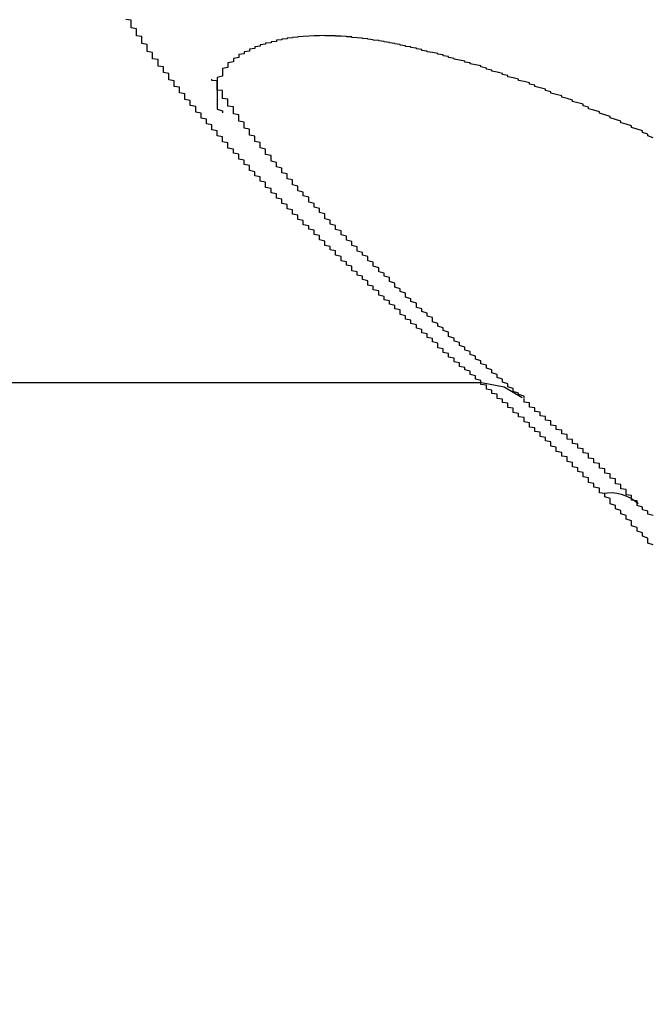
# Model space of a CAD drawing. Extents: x 355 to 712, y -8 to 245.
# Drawn here: x 475 to 476, y 97 to 99 of the extents above; entities that cross this region are included whole.
import ezdxf

# ---------------------------------------------------------------- set-up
doc = ezdxf.new("R2010")
doc.units = 0
doc.header["$LTSCALE"] = 16.335
doc.header["$MEASUREMENT"] = 0
doc.header["$PDSIZE"] = 1
doc.layers.get('0').update_dxf_attribs({"linetype": 'CONTINUOUS'})
doc.layers.get('Defpoints').update_dxf_attribs({"linetype": 'CONTINUOUS'})
doc.layers.add('寸法', color=40, linetype='CONTINUOUS')
doc.styles.get("Standard").update_dxf_attribs({"font": 'monotxt.shx', "width": 0.8, "bigfont": 'bigfont.shx'})
doc.styles.add('STANDARD1', font='MONOTXT.shx', dxfattribs={"width": 0.8, "bigfont": 'BIGFONT.shx'})
doc.dimstyles.new('SLDDIMSTYLE2', dxfattribs={"dimtxt": 3.5, "dimasz": 3, "dimexe": 0, "dimexo": 0.0625, "dimgap": 0.875, "dimtad": 1, "dimdec": 3, "dimlfac": 5, "dimrnd": 1e-09, "dimzin": 12, "dimdsep": 46, "dimtxsty": 'STANDARD1', "dimsah": 1, "dimcen": 0, "dimadec": 0, "dimazin": 0, "dimtfac": 1, "dimtdec": 3, "dimtofl": 0, "dimtmove": 2, "dimatfit": 3, "dimfxl": 1, "dimtolj": 1, "dimtzin": 12, "dimarcsym": 0})

# ---------------------------------------------------------------- blocks, each defined once
blk = doc.blocks.new('_Open30')
at = {"color": 0, "linetype": 'ByBlock', "lineweight": -2}
for p, q in [((-1, 0.26795), (0, 0)), ((0, 0), (-1, -0.26795)), ((0, 0), (-1, 0))]:
    blk.add_line(p, q, dxfattribs=at)
blk = doc.blocks.new('*D17')
at = {"layer": 'Defpoints', "color": 0}
for p in [(507.3275, 122.491), (418.9275, 38.771), (456.9275, 38.771)]:
    blk.add_point(p, dxfattribs=at)
at = {"layer": '寸法', "color": 0, "lineweight": -2}
for p, q in [((506.3275, 122.491), (418.9275, 122.491)), ((418.9275, 119.991), (418.9275, 41.271)), ((455.9275, 38.771), (418.9275, 38.771))]:
    blk.add_line(p, q, dxfattribs=at)
at = {"layer": '寸法', "color": 0, "lineweight": -2, "xscale": 2.5, "yscale": 2.5, "zscale": 2.5}
for p, rotation in [((418.9275, 122.491), 90), ((418.9275, 38.771), 270)]:
    blk.add_blockref('_Open30', p, dxfattribs=dict(at, rotation=rotation))
at = {"layer": '寸法', "color": 0, "insert": (416.6775, 83.0183), "char_height": 2.5, "attachment_point": 5, "rotation": 90}
blk.add_mtext('\\A1;419', dxfattribs=at)
blk = doc.blocks.new('*D16')
at = {"layer": 'Defpoints', "color": 0}
for p in [(426.9278, 144.491), (507.3275, 122.491), (426.9278, 61.3047)]:
    blk.add_point(p, dxfattribs=at)
at = {"layer": '寸法', "color": 0, "lineweight": -2}
for p, q in [((426.9278, 62.3047), (426.9278, 144.491)), ((504.8275, 144.491), (429.4278, 144.491)), ((507.3275, 123.491), (507.3275, 144.491))]:
    blk.add_line(p, q, dxfattribs=at)
at = {"layer": '寸法', "color": 0, "lineweight": -2, "xscale": 2.5, "yscale": 2.5, "zscale": 2.5, "rotation": 180}
blk.add_blockref('_Open30', (426.9278, 144.491), dxfattribs=at)
at = {"layer": '寸法', "color": 0, "lineweight": -2, "xscale": 2.5, "yscale": 2.5, "zscale": 2.5}
blk.add_blockref('_Open30', (507.3275, 144.491), dxfattribs=at)
at = {"layer": '寸法', "color": 0, "insert": (468.311, 146.741), "char_height": 2.5, "attachment_point": 5}
blk.add_mtext('\\A1;402', dxfattribs=at)

msp = doc.modelspace()

# ---------------------------------------------------------------- linework, layer by layer
at = {"color": 7, "linetype": 'Continuous'}
msp.add_line((475.9349, 97.9226), (458.7297, 97.9226), dxfattribs=at)
at = {"color": 7, "linetype": 'Continuous', "flags": 128}
msp.add_lwpolyline([(476.0108, 97.8947), (475.9771, 97.9146), (475.9349, 97.9226)], dxfattribs=at)
at = {"color": 7}
for points in [[(475.9341, 97.9226, 0), (475.9341, 97.9247, 0), (475.9341, 97.9269, 0), (475.9241, 97.9291, 0), (475.9241, 97.9313, 0), (475.9241, 97.9335, 0), (475.9241, 97.9356, 0), (475.9141, 97.9378, 0), (475.9141, 97.94, 0), (475.9141, 97.9422, 0), (475.9141, 97.9443, 0), (475.9041, 97.9465, 0), (475.9041, 97.9487, 0), (475.9041, 97.9509, 0), (475.8941, 97.953, 0), (475.8941, 97.9552, 0), (475.8941, 97.9574, 0), (475.8941, 97.9595, 0), (475.8841, 97.9617, 0), (475.8841, 97.9638, 0), (475.8841, 97.966, 0), (475.8841, 97.9682, 0), (475.8741, 97.9703, 0), (475.8741, 97.9725, 0), (475.8741, 97.9746, 0), (475.8741, 97.9768, 0), (475.8641, 97.9789, 0), (475.8641, 97.9811, 0), (475.8641, 97.9832, 0), (475.8641, 97.9854, 0), (475.8541, 97.9875, 0), (475.8541, 97.9897, 0), (475.8541, 97.9918, 0), (475.8541, 97.994, 0), (475.8541, 97.9961, 0), (475.8441, 97.9983, 0), (475.8441, 98.0004, 0), (475.8441, 98.0025, 0), (475.8441, 98.0047, 0), (475.8341, 98.0068, 0), (475.8341, 98.0089, 0), (475.8341, 98.0111, 0), (475.8341, 98.0132, 0), (475.8241, 98.0153, 0), (475.8241, 98.0175, 0), (475.8241, 98.0196, 0), (475.8241, 98.0217, 0), (475.8141, 98.0238, 0), (475.8141, 98.026, 0), (475.8141, 98.0281, 0), (475.8141, 98.0302, 0), (475.8041, 98.0323, 0), (475.8041, 98.0344, 0), (475.8041, 98.0366, 0), (475.8041, 98.0387, 0), (475.7941, 98.0408, 0), (475.7941, 98.0429, 0), (475.7941, 98.045, 0), (475.7941, 98.0471, 0), (475.7841, 98.0492, 0), (475.7841, 98.0513, 0), (475.7841, 98.0535, 0), (475.7841, 98.0556, 0), (475.7841, 98.0577, 0), (475.7741, 98.0598, 0), (475.7741, 98.0619, 0), (475.7741, 98.064, 0), (475.7741, 98.0661, 0), (475.7641, 98.0682, 0), (475.7641, 98.0703, 0), (475.7641, 98.0724, 0), (475.7641, 98.0745, 0), (475.7541, 98.0765, 0), (475.7541, 98.0786, 0), (475.7541, 98.0807, 0), (475.7541, 98.0828, 0), (475.7441, 98.0849, 0), (475.7441, 98.087, 0), (475.7441, 98.0891, 0), (475.7441, 98.0912, 0), (475.7441, 98.0932, 0), (475.7341, 98.0953, 0), (475.7341, 98.0974, 0), (475.7341, 98.0995, 0), (475.7341, 98.1016, 0), (475.7241, 98.1036, 0), (475.7241, 98.1057, 0), (475.7241, 98.1078, 0), (475.7241, 98.1099, 0), (475.7241, 98.1119, 0), (475.7141, 98.114, 0), (475.7141, 98.1161, 0), (475.7141, 98.1181, 0), (475.7141, 98.1202, 0), (475.7041, 98.1223, 0), (475.7041, 98.1243, 0), (475.7041, 98.1264, 0), (475.7041, 98.1284, 0), (475.6941, 98.1305, 0), (475.6941, 98.1326, 0), (475.6941, 98.1346, 0), (475.6941, 98.1367, 0), (475.6941, 98.1387, 0), (475.6841, 98.1408, 0), (475.6841, 98.1428, 0), (475.6841, 98.1449, 0), (475.6841, 98.1469, 0), (475.6741, 98.149, 0), (475.6741, 98.151, 0), (475.6741, 98.1531, 0), (475.6741, 98.1551, 0), (475.6741, 98.1571, 0), (475.6641, 98.1592, 0), (475.6641, 98.1612, 0), (475.6641, 98.1633, 0), (475.6641, 98.1653, 0), (475.6641, 98.1673, 0), (475.6541, 98.1694, 0), (475.6541, 98.1714, 0), (475.6541, 98.1734, 0), (475.6541, 98.1755, 0), (475.6441, 98.1775, 0), (475.6441, 98.1795, 0), (475.6441, 98.1816, 0), (475.6441, 98.1836, 0), (475.6441, 98.1856, 0), (475.6341, 98.1876, 0), (475.6341, 98.1896, 0), (475.6341, 98.1917, 0), (475.6341, 98.1937, 0), (475.6341, 98.1957, 0), (475.6241, 98.1977, 0), (475.6241, 98.1997, 0), (475.6241, 98.2017, 0), (475.6241, 98.2038, 0), (475.6241, 98.2058, 0), (475.6141, 98.2078, 0), (475.6141, 98.2098, 0), (475.6141, 98.2118, 0), (475.6141, 98.2138, 0), (475.6041, 98.2158, 0), (475.6041, 98.2178, 0), (475.6041, 98.2198, 0), (475.6041, 98.2218, 0), (475.6041, 98.2238, 0), (475.5941, 98.2258, 0), (475.5941, 98.2278, 0), (475.5941, 98.2298, 0), (475.5941, 98.2318, 0), (475.5941, 98.2338, 0), (475.5841, 98.2358, 0), (475.5841, 98.2378, 0), (475.5841, 98.2398, 0), (475.5841, 98.2417, 0), (475.5841, 98.2437, 0), (475.5741, 98.2457, 0), (475.5741, 98.2477, 0), (475.5741, 98.2497, 0), (475.5741, 98.2517, 0), (475.5741, 98.2536, 0), (475.5641, 98.2556, 0), (475.5641, 98.2576, 0), (475.5641, 98.2596, 0), (475.5641, 98.2615, 0), (475.5641, 98.2635, 0), (475.5541, 98.2655, 0), (475.5541, 98.2675, 0), (475.5541, 98.2694, 0), (475.5541, 98.2714, 0), (475.5541, 98.2734, 0), (475.5441, 98.2753, 0), (475.5441, 98.2773, 0), (475.5441, 98.2793, 0), (475.5441, 98.2812, 0), (475.5441, 98.2832, 0), (475.5341, 98.2851, 0), (475.5341, 98.2871, 0), (475.5341, 98.289, 0), (475.5341, 98.291, 0), (475.5341, 98.293, 0), (475.5341, 98.2949, 0), (475.5241, 98.2969, 0), (475.5241, 98.2988, 0), (475.5241, 98.3008, 0), (475.5241, 98.3027, 0), (475.5241, 98.3046, 0), (475.5141, 98.3066, 0), (475.5141, 98.3085, 0), (475.5141, 98.3105, 0), (475.5141, 98.3124, 0), (475.5141, 98.3143, 0), (475.5041, 98.3163, 0), (475.5041, 98.3182, 0), (475.5041, 98.3201, 0), (475.5041, 98.3221, 0), (475.5041, 98.324, 0), (475.5041, 98.3259, 0), (475.4941, 98.3278, 0), (475.4941, 98.3297, 0), (475.4941, 98.3317, 0), (475.4941, 98.3336, 0), (475.4941, 98.3355, 0), (475.4841, 98.3374, 0), (475.4841, 98.3393, 0), (475.4841, 98.3412, 0), (475.4841, 98.3431, 0), (475.4841, 98.345, 0), (475.4841, 98.3469, 0), (475.4741, 98.3488, 0), (475.4741, 98.3507, 0), (475.4741, 98.3526, 0), (475.4741, 98.3545, 0), (475.4741, 98.3564, 0), (475.4641, 98.3583, 0), (475.4641, 98.3602, 0), (475.4641, 98.3621, 0), (475.4641, 98.3639, 0), (475.4641, 98.3658, 0), (475.4641, 98.3677, 0), (475.4541, 98.3696, 0), (475.4541, 98.3714, 0), (475.4541, 98.3733, 0), (475.4541, 98.3752, 0), (475.4541, 98.377, 0), (475.4541, 98.3789, 0), (475.4441, 98.3808, 0), (475.4441, 98.3826, 0), (475.4441, 98.3845, 0), (475.4441, 98.3863, 0), (475.4441, 98.3882, 0), (475.4441, 98.39, 0), (475.4341, 98.3919, 0), (475.4341, 98.3937, 0), (475.4341, 98.3956, 0), (475.4341, 98.3974, 0), (475.4341, 98.3993, 0), (475.4341, 98.4011, 0), (475.4241, 98.4029, 0), (475.4241, 98.4048, 0), (475.4241, 98.4066, 0), (475.4241, 98.4084, 0), (475.4241, 98.4103, 0), (475.4241, 98.4121, 0), (475.4141, 98.4139, 0), (475.4141, 98.4157, 0), (475.4141, 98.4175, 0), (475.4141, 98.4194, 0), (475.4141, 98.4212, 0), (475.4141, 98.423, 0), (475.4041, 98.4248, 0), (475.4041, 98.4266, 0), (475.4041, 98.4284, 0), (475.4041, 98.4302, 0), (475.4041, 98.432, 0), (475.4041, 98.4338, 0), (475.4041, 98.4356, 0), (475.3941, 98.4374, 0), (475.3941, 98.4392, 0), (475.3941, 98.441, 0), (475.3941, 98.4427, 0), (475.3941, 98.4445, 0), (475.3941, 98.4463, 0), (475.3841, 98.4481, 0), (475.3841, 98.4499, 0), (475.3841, 98.4516, 0), (475.3841, 98.4534, 0), (475.3841, 98.4552, 0), (475.3841, 98.4569, 0), (475.3841, 98.4587, 0), (475.3741, 98.4605, 0), (475.3741, 98.4622, 0), (475.3741, 98.464, 0), (475.3741, 98.4657, 0), (475.3741, 98.4675, 0), (475.3741, 98.4692, 0), (475.3741, 98.471, 0), (475.3641, 98.4727, 0), (475.3641, 98.4745, 0), (475.3641, 98.4762, 0), (475.3641, 98.4779, 0), (475.3641, 98.4797, 0), (475.3641, 98.4814, 0), (475.3641, 98.4831, 0), (475.3541, 98.4849, 0), (475.3541, 98.4866, 0), (475.3541, 98.4883, 0), (475.3541, 98.49, 0), (475.3541, 98.4918, 0), (475.3541, 98.4935, 0), (475.3541, 98.4952, 0), (475.3541, 98.4969, 0), (475.3441, 98.4986, 0), (475.3441, 98.5003, 0), (475.3441, 98.502, 0), (475.3441, 98.5037, 0), (475.3441, 98.5054, 0), (475.3441, 98.5071, 0), (475.3441, 98.5088, 0), (475.3341, 98.5105, 0), (475.3341, 98.5122, 0), (475.3341, 98.5139, 0), (475.3341, 98.5156, 0), (475.3341, 98.5173, 0), (475.3341, 98.5189, 0), (475.3341, 98.5206, 0), (475.3341, 98.5223, 0), (475.3241, 98.524, 0), (475.3241, 98.5256, 0), (475.3241, 98.5273, 0), (475.3241, 98.529, 0), (475.3241, 98.5306, 0), (475.3241, 98.5323, 0), (475.3241, 98.534, 0), (475.3241, 98.5356, 0), (475.3141, 98.5373, 0), (475.3141, 98.5389, 0), (475.3141, 98.5406, 0), (475.3141, 98.5422, 0), (475.3141, 98.5439, 0), (475.3141, 98.5455, 0), (475.3141, 98.5472, 0), (475.3141, 98.5488, 0), (475.3141, 98.5505, 0), (475.3041, 98.5521, 0), (475.3041, 98.5537, 0), (475.3041, 98.5554, 0), (475.3041, 98.557, 0), (475.3041, 98.5586, 0), (475.3041, 98.5602, 0), (475.3041, 98.5619, 0), (475.3041, 98.5635, 0), (475.3041, 98.5651, 0), (475.2941, 98.5667, 0), (475.2941, 98.5683, 0), (475.2941, 98.5699, 0), (475.2941, 98.5715, 0), (475.2941, 98.5731, 0), (475.2941, 98.5748, 0), (475.2941, 98.5764, 0), (475.2941, 98.5779, 0), (475.2941, 98.5795, 0), (475.2841, 98.5811, 0), (475.2841, 98.5827, 0), (475.2841, 98.5843, 0), (475.2841, 98.5859, 0), (475.2841, 98.5875, 0), (475.2841, 98.5891, 0), (475.2841, 98.5906, 0), (475.2841, 98.5922, 0), (475.2841, 98.5938, 0), (475.2841, 98.5954, 0), (475.2741, 98.5969, 0)], [(476.2541, 98.3775, 0), (476.2441, 98.3807, 0), (476.2441, 98.3839, 0), (476.2341, 98.387, 0), (476.2341, 98.3901, 0), (476.2241, 98.3932, 0), (476.2141, 98.3963, 0), (476.2141, 98.3993, 0), (476.2041, 98.4023, 0), (476.1941, 98.4053, 0), (476.1941, 98.4083, 0), (476.1841, 98.4113, 0), (476.1741, 98.4142, 0), (476.1741, 98.4171, 0), (476.1641, 98.42, 0), (476.1541, 98.4228, 0), (476.1541, 98.4257, 0), (476.1441, 98.4285, 0), (476.1341, 98.4313, 0), (476.1341, 98.434, 0), (476.1241, 98.4368, 0), (476.1241, 98.4395, 0), (476.1141, 98.4421, 0), (476.1041, 98.4448, 0), (476.1041, 98.4474, 0), (476.0941, 98.45, 0), (476.0841, 98.4526, 0), (476.0841, 98.4552, 0), (476.0741, 98.4577, 0), (476.0641, 98.4602, 0), (476.0641, 98.4627, 0), (476.0541, 98.4652, 0), (476.0541, 98.4676, 0), (476.0441, 98.47, 0), (476.0341, 98.4724, 0), (476.0341, 98.4747, 0), (476.0241, 98.4771, 0), (476.0241, 98.4794, 0), (476.0141, 98.4816, 0), (476.0041, 98.4839, 0), (476.0041, 98.4861, 0), (475.9941, 98.4883, 0), (475.9841, 98.4904, 0), (475.9841, 98.4926, 0), (475.9741, 98.4947, 0), (475.9741, 98.4968, 0), (475.9641, 98.4988, 0), (475.9541, 98.5009, 0), (475.9541, 98.5029, 0), (475.9441, 98.5048, 0), (475.9441, 98.5068, 0), (475.9341, 98.5087, 0), (475.9341, 98.5106, 0), (475.9241, 98.5124, 0), (475.9141, 98.5143, 0), (475.9141, 98.5161, 0), (475.9041, 98.5178, 0), (475.9041, 98.5196, 0), (475.8941, 98.5213, 0), (475.8841, 98.523, 0), (475.8841, 98.5246, 0), (475.8741, 98.5263, 0), (475.8741, 98.5279, 0), (475.8641, 98.5294, 0), (475.8641, 98.531, 0), (475.8541, 98.5325, 0), (475.8541, 98.5339, 0), (475.8441, 98.5354, 0), (475.8341, 98.5368, 0), (475.8341, 98.5382, 0), (475.8241, 98.5396, 0), (475.8241, 98.5409, 0), (475.8141, 98.5422, 0), (475.8141, 98.5434, 0), (475.8041, 98.5447, 0), (475.8041, 98.5459, 0), (475.7941, 98.547, 0), (475.7941, 98.5482, 0), (475.7841, 98.5493, 0), (475.7841, 98.5504, 0), (475.7741, 98.5514, 0), (475.7741, 98.5524, 0), (475.7641, 98.5534, 0), (475.7641, 98.5544, 0), (475.7541, 98.5553, 0), (475.7541, 98.5561, 0), (475.7441, 98.557, 0), (475.7441, 98.5578, 0), (475.7341, 98.5586, 0), (475.7341, 98.5594, 0), (475.7241, 98.5601, 0), (475.7241, 98.5608, 0), (475.7141, 98.5614, 0), (475.7141, 98.562, 0), (475.7041, 98.5626, 0), (475.7041, 98.5631, 0), (475.6941, 98.5636, 0), (475.6941, 98.5641, 0), (475.6941, 98.5645, 0), (475.6841, 98.5649, 0), (475.6841, 98.5653, 0), (475.6741, 98.5656, 0), (475.6741, 98.5659, 0), (475.6641, 98.5661, 0), (475.6641, 98.5663, 0), (475.6641, 98.5665, 0), (475.6541, 98.5666, 0), (475.6541, 98.5667, 0), (475.6441, 98.5668, 0), (475.6441, 98.5669, 0), (475.6441, 98.5669, 0), (475.6341, 98.5668, 0), (475.6341, 98.5668, 0), (475.6241, 98.5667, 0), (475.6241, 98.5666, 0), (475.6241, 98.5664, 0), (475.6141, 98.5662, 0), (475.6141, 98.566, 0), (475.6141, 98.5657, 0), (475.6041, 98.5655, 0), (475.6041, 98.5651, 0), (475.5941, 98.5648, 0), (475.5941, 98.5644, 0), (475.5941, 98.564, 0), (475.5841, 98.5636, 0), (475.5841, 98.5631, 0), (475.5841, 98.5626, 0), (475.5741, 98.5621, 0), (475.5741, 98.5616, 0), (475.5741, 98.561, 0), (475.5641, 98.5604, 0), (475.5641, 98.5597, 0), (475.5641, 98.5591, 0), (475.5541, 98.5584, 0), (475.5541, 98.5577, 0), (475.5541, 98.5569, 0), (475.5541, 98.5562, 0), (475.5441, 98.5554, 0), (475.5441, 98.5546, 0), (475.5441, 98.5537, 0), (475.5341, 98.5529, 0), (475.5341, 98.552, 0), (475.5341, 98.551, 0), (475.5241, 98.5501, 0), (475.5241, 98.5491, 0), (475.5241, 98.5481, 0), (475.5241, 98.5471, 0), (475.5141, 98.5461, 0), (475.5141, 98.545, 0), (475.5141, 98.5439, 0), (475.5141, 98.5428, 0), (475.5041, 98.5417, 0), (475.5041, 98.5406, 0), (475.5041, 98.5394, 0), (475.5041, 98.5382, 0), (475.4941, 98.537, 0), (475.4941, 98.5357, 0), (475.4941, 98.5344, 0), (475.4941, 98.5331, 0), (475.4841, 98.5318, 0), (475.4841, 98.5304, 0), (475.4841, 98.529, 0), (475.4841, 98.5276, 0), (475.4841, 98.5261, 0), (475.4741, 98.5246, 0), (475.4741, 98.5231, 0), (475.4741, 98.5216, 0), (475.4741, 98.52, 0), (475.4741, 98.5183, 0), (475.4641, 98.5167, 0), (475.4641, 98.515, 0), (475.4641, 98.5132, 0), (475.4641, 98.5115, 0), (475.4641, 98.5096, 0), (475.4641, 98.5078, 0), (475.4541, 98.5059, 0), (475.4541, 98.504, 0), (475.4541, 98.502, 0), (475.4541, 98.5, 0), (475.4541, 98.4979, 0), (475.4541, 98.4958, 0), (475.4541, 98.4937, 0), (475.4541, 98.4915, 0), (475.4441, 98.4892, 0), (475.4441, 98.487, 0), (475.4441, 98.4846, 0), (475.4441, 98.4823, 0), (475.4441, 98.4798, 0), (475.4441, 98.4774, 0), (475.4441, 98.4748, 0), (475.4441, 98.4723, 0), (475.4441, 98.4696, 0), (475.4441, 98.467, 0), (475.4441, 98.4642, 0), (475.4441, 98.4614, 0), (475.4441, 98.4586, 0), (475.4441, 98.4557, 0), (475.4441, 98.4528, 0), (475.4441, 98.4498, 0), (475.4441, 98.4467, 0), (475.4441, 98.4436, 0), (475.4441, 98.4404, 0), (475.4441, 98.4372, 0), (475.4441, 98.4339, 0), (475.4441, 98.4305, 0), (475.4541, 98.4272, 0), (475.4541, 98.4238, 0)], [(476.0141, 97.8948, 0), (476.0141, 97.8977, 0), (476.0041, 97.9006, 0), (476.0041, 97.9035, 0), (475.9941, 97.9064, 0), (475.9941, 97.9093, 0), (475.9941, 97.9121, 0), (475.9841, 97.915, 0), (475.9841, 97.9179, 0), (475.9841, 97.9208, 0), (475.9741, 97.9237, 0), (475.9741, 97.9265, 0), (475.9741, 97.9294, 0), (475.9641, 97.9323, 0), (475.9641, 97.9351, 0), (475.9641, 97.938, 0), (475.9541, 97.9409, 0), (475.9541, 97.9437, 0), (475.9541, 97.9466, 0), (475.9441, 97.9494, 0), (475.9441, 97.9523, 0), (475.9441, 97.9551, 0), (475.9341, 97.958, 0), (475.9341, 97.9608, 0), (475.9341, 97.9636, 0), (475.9241, 97.9665, 0), (475.9241, 97.9693, 0), (475.9241, 97.9721, 0), (475.9141, 97.9749, 0), (475.9141, 97.9777, 0), (475.9141, 97.9805, 0), (475.9041, 97.9833, 0), (475.9041, 97.9861, 0), (475.9041, 97.9889, 0), (475.8941, 97.9917, 0), (475.8941, 97.9945, 0), (475.8941, 97.9972, 0), (475.8841, 98, 0), (475.8841, 98.0028, 0), (475.8841, 98.0055, 0), (475.8741, 98.0083, 0), (475.8741, 98.011, 0), (475.8741, 98.0138, 0), (475.8741, 98.0165, 0), (475.8641, 98.0193, 0), (475.8641, 98.022, 0), (475.8641, 98.0248, 0), (475.8541, 98.0275, 0), (475.8541, 98.0302, 0), (475.8541, 98.0329, 0), (475.8441, 98.0357, 0), (475.8441, 98.0384, 0), (475.8441, 98.0411, 0), (475.8441, 98.0438, 0), (475.8341, 98.0465, 0), (475.8341, 98.0492, 0), (475.8341, 98.0519, 0), (475.8241, 98.0546, 0), (475.8241, 98.0573, 0), (475.8241, 98.06, 0), (475.8141, 98.0626, 0), (475.8141, 98.0653, 0), (475.8141, 98.068, 0), (475.8141, 98.0706, 0), (475.8041, 98.0733, 0), (475.8041, 98.076, 0), (475.8041, 98.0786, 0), (475.7941, 98.0813, 0), (475.7941, 98.0839, 0), (475.7941, 98.0866, 0), (475.7941, 98.0892, 0), (475.7841, 98.0919, 0), (475.7841, 98.0945, 0), (475.7841, 98.0971, 0), (475.7741, 98.0998, 0), (475.7741, 98.1024, 0), (475.7741, 98.105, 0), (475.7741, 98.1076, 0), (475.7641, 98.1103, 0), (475.7641, 98.1129, 0), (475.7641, 98.1155, 0), (475.7641, 98.1181, 0), (475.7541, 98.1207, 0), (475.7541, 98.1233, 0), (475.7541, 98.1259, 0), (475.7441, 98.1285, 0), (475.7441, 98.1311, 0), (475.7441, 98.1337, 0), (475.7441, 98.1362, 0), (475.7341, 98.1388, 0), (475.7341, 98.1414, 0), (475.7341, 98.144, 0), (475.7341, 98.1465, 0), (475.7241, 98.1491, 0), (475.7241, 98.1517, 0), (475.7241, 98.1542, 0), (475.7241, 98.1568, 0), (475.7141, 98.1593, 0), (475.7141, 98.1619, 0), (475.7141, 98.1644, 0), (475.7041, 98.167, 0), (475.7041, 98.1695, 0), (475.7041, 98.1721, 0), (475.7041, 98.1746, 0), (475.6941, 98.1771, 0), (475.6941, 98.1796, 0), (475.6941, 98.1821, 0), (475.6941, 98.1847, 0), (475.6841, 98.1872, 0), (475.6841, 98.1897, 0), (475.6841, 98.1922, 0), (475.6841, 98.1947, 0), (475.6741, 98.1972, 0), (475.6741, 98.1997, 0), (475.6741, 98.2021, 0), (475.6741, 98.2046, 0), (475.6641, 98.2071, 0), (475.6641, 98.2096, 0), (475.6641, 98.212, 0), (475.6641, 98.2145, 0), (475.6541, 98.2169, 0), (475.6541, 98.2194, 0), (475.6541, 98.2218, 0), (475.6541, 98.2242, 0), (475.6441, 98.2267, 0), (475.6441, 98.2291, 0), (475.6441, 98.2315, 0), (475.6441, 98.2339, 0), (475.6441, 98.2363, 0), (475.6341, 98.2388, 0), (475.6341, 98.2411, 0), (475.6341, 98.2435, 0), (475.6341, 98.2459, 0), (475.6241, 98.2483, 0), (475.6241, 98.2507, 0), (475.6241, 98.253, 0), (475.6241, 98.2554, 0), (475.6141, 98.2578, 0), (475.6141, 98.2601, 0), (475.6141, 98.2625, 0), (475.6141, 98.2648, 0), (475.6141, 98.2671, 0), (475.6041, 98.2694, 0), (475.6041, 98.2718, 0), (475.6041, 98.2741, 0), (475.6041, 98.2764, 0), (475.5941, 98.2787, 0), (475.5941, 98.281, 0), (475.5941, 98.2832, 0), (475.5941, 98.2855, 0), (475.5941, 98.2878, 0), (475.5841, 98.29, 0), (475.5841, 98.2923, 0), (475.5841, 98.2945, 0), (475.5841, 98.2968, 0), (475.5841, 98.299, 0), (475.5741, 98.3012, 0), (475.5741, 98.3035, 0), (475.5741, 98.3057, 0), (475.5741, 98.3079, 0), (475.5741, 98.3101, 0), (475.5641, 98.3123, 0), (475.5641, 98.3144, 0), (475.5641, 98.3166, 0), (475.5641, 98.3188, 0), (475.5641, 98.3209, 0), (475.5541, 98.3231, 0), (475.5541, 98.3252, 0), (475.5541, 98.3274, 0), (475.5541, 98.3295, 0), (475.5541, 98.3316, 0), (475.5441, 98.3337, 0), (475.5441, 98.3358, 0), (475.5441, 98.3379, 0), (475.5441, 98.34, 0), (475.5441, 98.3421, 0), (475.5441, 98.3442, 0), (475.5341, 98.3462, 0), (475.5341, 98.3483, 0), (475.5341, 98.3503, 0), (475.5341, 98.3524, 0), (475.5341, 98.3544, 0), (475.5341, 98.3564, 0), (475.5241, 98.3585, 0), (475.5241, 98.3605, 0), (475.5241, 98.3625, 0), (475.5241, 98.3645, 0), (475.5241, 98.3664, 0), (475.5241, 98.3684, 0), (475.5141, 98.3704, 0), (475.5141, 98.3723, 0), (475.5141, 98.3743, 0), (475.5141, 98.3762, 0), (475.5141, 98.3782, 0), (475.5141, 98.3801, 0), (475.5041, 98.382, 0), (475.5041, 98.3839, 0), (475.5041, 98.3858, 0), (475.5041, 98.3877, 0), (475.5041, 98.3896, 0), (475.5041, 98.3915, 0), (475.5041, 98.3933, 0), (475.4941, 98.3952, 0), (475.4941, 98.397, 0), (475.4941, 98.3989, 0), (475.4941, 98.4007, 0), (475.4941, 98.4025, 0), (475.4941, 98.4043, 0), (475.4941, 98.4061, 0), (475.4841, 98.4079, 0), (475.4841, 98.4097, 0), (475.4841, 98.4115, 0), (475.4841, 98.4132, 0), (475.4841, 98.415, 0), (475.4841, 98.4167, 0), (475.4841, 98.4184, 0), (475.4841, 98.4201, 0), (475.4741, 98.4218, 0), (475.4741, 98.4235, 0), (475.4741, 98.4251, 0), (475.4741, 98.4267, 0), (475.4741, 98.4284, 0), (475.4741, 98.43, 0), (475.4741, 98.4315, 0), (475.4741, 98.4331, 0), (475.4741, 98.4346, 0), (475.4641, 98.4362, 0), (475.4641, 98.4377, 0), (475.4641, 98.4392, 0), (475.4641, 98.4406, 0), (475.4641, 98.4421, 0), (475.4641, 98.4435, 0), (475.4641, 98.4449, 0), (475.4641, 98.4463, 0), (475.4641, 98.4476, 0), (475.4641, 98.449, 0), (475.4541, 98.4503, 0), (475.4541, 98.4515, 0), (475.4541, 98.4528, 0), (475.4541, 98.454, 0), (475.4541, 98.4552, 0), (475.4541, 98.4564, 0), (475.4541, 98.4576, 0), (475.4541, 98.4587, 0), (475.4541, 98.4598, 0), (475.4541, 98.4609, 0), (475.4541, 98.4619, 0), (475.4541, 98.4629, 0), (475.4541, 98.4639, 0), (475.4541, 98.4648, 0), (475.4441, 98.4658, 0), (475.4441, 98.4667, 0), (475.4441, 98.4675, 0), (475.4441, 98.4684, 0), (475.4441, 98.4692, 0), (475.4441, 98.4699, 0), (475.4441, 98.4707, 0), (475.4441, 98.4714, 0), (475.4441, 98.4721, 0), (475.4441, 98.4728, 0), (475.4441, 98.4735, 0), (475.4441, 98.4741, 0), (475.4441, 98.4748, 0), (475.4441, 98.4754, 0), (475.4441, 98.4759, 0), (475.4441, 98.4765, 0), (475.4441, 98.4771, 0), (475.4441, 98.4776, 0), (475.4441, 98.4781, 0), (475.4441, 98.4786, 0), (475.4441, 98.4791, 0), (475.4441, 98.4796, 0), (475.4441, 98.48, 0), (475.4441, 98.4805, 0), (475.4441, 98.4809, 0), (475.4441, 98.4813, 0), (475.4441, 98.4817, 0), (475.4441, 98.4822, 0), (475.4441, 98.4826, 0), (475.4441, 98.4829, 0), (475.4441, 98.4833, 0), (475.4341, 98.4837, 0), (475.4341, 98.4841, 0), (475.4341, 98.4845, 0), (475.4341, 98.4848, 0), (475.4341, 98.4852, 0), (475.4341, 98.4856, 0), (475.4341, 98.4859, 0)], [(476.1641, 97.7168, 0), (476.1541, 97.7185, 0), (476.1541, 97.7203, 0), (476.1541, 97.722, 0), (476.1541, 97.7238, 0), (476.1541, 97.7255, 0), (476.1541, 97.7272, 0), (476.1441, 97.7289, 0), (476.1441, 97.7307, 0), (476.1441, 97.7324, 0), (476.1441, 97.7341, 0), (476.1441, 97.7358, 0), (476.1341, 97.7376, 0), (476.1341, 97.7393, 0), (476.1341, 97.741, 0), (476.1341, 97.7427, 0), (476.1341, 97.7444, 0), (476.1341, 97.7461, 0), (476.1241, 97.7478, 0), (476.1241, 97.7495, 0), (476.1241, 97.7512, 0), (476.1241, 97.7529, 0), (476.1241, 97.7546, 0), (476.1241, 97.7563, 0), (476.1141, 97.758, 0), (476.1141, 97.7597, 0), (476.1141, 97.7614, 0), (476.1141, 97.7631, 0), (476.1141, 97.7648, 0), (476.1041, 97.7665, 0), (476.1041, 97.7682, 0), (476.1041, 97.7699, 0), (476.1041, 97.7715, 0), (476.1041, 97.7732, 0), (476.1041, 97.7749, 0), (476.0941, 97.7766, 0), (476.0941, 97.7782, 0), (476.0941, 97.7799, 0), (476.0941, 97.7816, 0), (476.0941, 97.7832, 0), (476.0941, 97.7849, 0), (476.0841, 97.7866, 0), (476.0841, 97.7882, 0), (476.0841, 97.7899, 0), (476.0841, 97.7916, 0), (476.0841, 97.7932, 0), (476.0741, 97.7949, 0), (476.0741, 97.7965, 0), (476.0741, 97.7982, 0), (476.0741, 97.7998, 0), (476.0741, 97.8015, 0), (476.0741, 97.8031, 0), (476.0641, 97.8048, 0), (476.0641, 97.8064, 0), (476.0641, 97.808, 0), (476.0641, 97.8097, 0), (476.0641, 97.8113, 0), (476.0641, 97.8129, 0), (476.0541, 97.8146, 0), (476.0541, 97.8162, 0), (476.0541, 97.8178, 0), (476.0541, 97.8195, 0), (476.0541, 97.8211, 0), (476.0441, 97.8227, 0), (476.0441, 97.8243, 0), (476.0441, 97.8259, 0), (476.0441, 97.8276, 0), (476.0441, 97.8292, 0), (476.0441, 97.8308, 0), (476.0341, 97.8324, 0), (476.0341, 97.834, 0), (476.0341, 97.8356, 0), (476.0341, 97.8372, 0), (476.0341, 97.8388, 0), (476.0241, 97.8404, 0), (476.0241, 97.842, 0), (476.0241, 97.8436, 0), (476.0241, 97.8452, 0), (476.0241, 97.8468, 0), (476.0241, 97.8484, 0), (476.0141, 97.85, 0), (476.0141, 97.8516, 0), (476.0141, 97.8532, 0), (476.0141, 97.8547, 0), (476.0141, 97.8563, 0), (476.0141, 97.8579, 0), (476.0041, 97.8595, 0), (476.0041, 97.8611, 0), (476.0041, 97.8626, 0), (476.0041, 97.8642, 0), (476.0041, 97.8658, 0), (475.9941, 97.8673, 0), (475.9941, 97.8689, 0), (475.9941, 97.8705, 0), (475.9941, 97.872, 0), (475.9941, 97.8736, 0), (475.9941, 97.8752, 0), (475.9841, 97.8767, 0), (475.9841, 97.8783, 0), (475.9841, 97.8798, 0), (475.9841, 97.8814, 0), (475.9841, 97.8829, 0), (475.9841, 97.8845, 0), (475.9741, 97.886, 0), (475.9741, 97.8876, 0), (475.9741, 97.8891, 0), (475.9741, 97.8906, 0), (475.9741, 97.8922, 0), (475.9641, 97.8937, 0), (475.9641, 97.8953, 0), (475.9641, 97.8968, 0), (475.9641, 97.8983, 0), (475.9641, 97.8998, 0), (475.9641, 97.9014, 0), (475.9541, 97.9029, 0), (475.9541, 97.9044, 0), (475.9541, 97.9059, 0), (475.9541, 97.9075, 0), (475.9541, 97.909, 0), (475.9441, 97.9105, 0), (475.9441, 97.912, 0), (475.9441, 97.9135, 0), (475.9441, 97.915, 0), (475.9441, 97.9165, 0), (475.9441, 97.918, 0), (475.9341, 97.9196, 0), (475.9341, 97.9211, 0), (475.9341, 97.9226, 0)], [(476.2241, 97.6963, 0), (476.2241, 97.6977, 0), (476.2241, 97.6991, 0), (476.2241, 97.7005, 0), (476.2241, 97.702, 0), (476.2241, 97.7034, 0), (476.2141, 97.7048, 0), (476.2141, 97.7062, 0), (476.2141, 97.7076, 0), (476.2141, 97.709, 0), (476.2141, 97.7104, 0), (476.2141, 97.7118, 0), (476.2141, 97.7132, 0), (476.2041, 97.7145, 0), (476.2041, 97.7159, 0), (476.2041, 97.7173, 0), (476.2041, 97.7187, 0), (476.2041, 97.7201, 0), (476.2041, 97.7215, 0), (476.2041, 97.7229, 0), (476.2041, 97.7242, 0), (476.1941, 97.7256, 0), (476.1941, 97.727, 0), (476.1941, 97.7283, 0), (476.1941, 97.7297, 0), (476.1941, 97.731, 0), (476.1941, 97.7324, 0), (476.1941, 97.7337, 0), (476.1841, 97.7351, 0), (476.1841, 97.7364, 0), (476.1841, 97.7378, 0), (476.1841, 97.7391, 0), (476.1841, 97.7405, 0), (476.1841, 97.7418, 0), (476.1841, 97.7431, 0), (476.1841, 97.7444, 0), (476.1741, 97.7458, 0), (476.1741, 97.7471, 0), (476.1741, 97.7484, 0), (476.1741, 97.7497, 0), (476.1741, 97.751, 0), (476.1741, 97.7523, 0), (476.1741, 97.7536, 0), (476.1641, 97.7549, 0), (476.1641, 97.7562, 0), (476.1641, 97.7575, 0), (476.1641, 97.7588, 0), (476.1641, 97.7601, 0), (476.1641, 97.7614, 0), (476.1641, 97.7627, 0), (476.1541, 97.764, 0), (476.1541, 97.7653, 0), (476.1541, 97.7665, 0), (476.1541, 97.7678, 0), (476.1541, 97.7691, 0), (476.1541, 97.7704, 0), (476.1541, 97.7716, 0), (476.1541, 97.7729, 0), (476.1441, 97.7742, 0), (476.1441, 97.7754, 0), (476.1441, 97.7767, 0), (476.1441, 97.7779, 0), (476.1441, 97.7792, 0), (476.1441, 97.7804, 0), (476.1441, 97.7817, 0), (476.1341, 97.7829, 0), (476.1341, 97.7842, 0), (476.1341, 97.7854, 0), (476.1341, 97.7867, 0), (476.1341, 97.7879, 0), (476.1341, 97.7891, 0), (476.1341, 97.7904, 0), (476.1341, 97.7916, 0), (476.1241, 97.7928, 0), (476.1241, 97.7941, 0), (476.1241, 97.7953, 0), (476.1241, 97.7965, 0), (476.1241, 97.7977, 0), (476.1241, 97.7989, 0), (476.1241, 97.8002, 0), (476.1141, 97.8014, 0), (476.1141, 97.8026, 0), (476.1141, 97.8038, 0), (476.1141, 97.805, 0), (476.1141, 97.8062, 0), (476.1141, 97.8074, 0), (476.1141, 97.8086, 0), (476.1041, 97.8098, 0), (476.1041, 97.811, 0), (476.1041, 97.8122, 0), (476.1041, 97.8134, 0), (476.1041, 97.8146, 0), (476.1041, 97.8158, 0), (476.1041, 97.817, 0), (476.0941, 97.8182, 0), (476.0941, 97.8194, 0), (476.0941, 97.8206, 0), (476.0941, 97.8218, 0), (476.0941, 97.8229, 0), (476.0941, 97.8241, 0), (476.0941, 97.8253, 0), (476.0941, 97.8265, 0), (476.0841, 97.8277, 0), (476.0841, 97.8288, 0), (476.0841, 97.83, 0), (476.0841, 97.8312, 0), (476.0841, 97.8324, 0), (476.0841, 97.8335, 0), (476.0841, 97.8347, 0), (476.0741, 97.8359, 0), (476.0741, 97.8371, 0), (476.0741, 97.8382, 0), (476.0741, 97.8394, 0), (476.0741, 97.8406, 0), (476.0741, 97.8417, 0), (476.0741, 97.8429, 0), (476.0641, 97.844, 0), (476.0641, 97.8452, 0), (476.0641, 97.8464, 0), (476.0641, 97.8475, 0), (476.0641, 97.8487, 0), (476.0641, 97.8498, 0), (476.0641, 97.851, 0), (476.0641, 97.8522, 0), (476.0541, 97.8533, 0), (476.0541, 97.8545, 0), (476.0541, 97.8556, 0), (476.0541, 97.8568, 0), (476.0541, 97.8579, 0), (476.0541, 97.8591, 0), (476.0541, 97.8602, 0), (476.0441, 97.8614, 0), (476.0441, 97.8625, 0), (476.0441, 97.8637, 0), (476.0441, 97.8648, 0), (476.0441, 97.866, 0), (476.0441, 97.8671, 0), (476.0441, 97.8683, 0), (476.0341, 97.8694, 0), (476.0341, 97.8705, 0), (476.0341, 97.8717, 0), (476.0341, 97.8728, 0), (476.0341, 97.874, 0), (476.0341, 97.8751, 0), (476.0341, 97.8763, 0), (476.0241, 97.8774, 0), (476.0241, 97.8785, 0), (476.0241, 97.8797, 0), (476.0241, 97.8808, 0), (476.0241, 97.882, 0), (476.0241, 97.8831, 0), (476.0241, 97.8842, 0), (476.0241, 97.8854, 0), (476.0141, 97.8865, 0), (476.0141, 97.8877, 0), (476.0141, 97.8888, 0), (476.0141, 97.8899, 0), (476.0141, 97.8911, 0), (476.0141, 97.8922, 0), (476.0141, 97.8934, 0)], [(476.2541, 97.6215, 0), (476.2441, 97.6247, 0), (476.2441, 97.628, 0), (476.2441, 97.6312, 0), (476.2441, 97.6344, 0), (476.2341, 97.6377, 0), (476.2341, 97.6409, 0), (476.2341, 97.6441, 0), (476.2241, 97.6473, 0), (476.2241, 97.6505, 0), (476.2241, 97.6537, 0), (476.2141, 97.6569, 0), (476.2141, 97.6601, 0), (476.2141, 97.6633, 0), (476.2141, 97.6665, 0), (476.2041, 97.6697, 0), (476.2041, 97.6729, 0), (476.2041, 97.676, 0), (476.1941, 97.6792, 0), (476.1941, 97.6824, 0), (476.1941, 97.6855, 0), (476.1841, 97.6887, 0), (476.1841, 97.6918, 0), (476.1841, 97.695, 0), (476.1741, 97.6981, 0), (476.1741, 97.7012, 0), (476.1741, 97.7044, 0), (476.1741, 97.7075, 0), (476.1641, 97.7106, 0), (476.1641, 97.7137, 0), (476.1641, 97.7168, 0)], [(476.2541, 97.6763, 0), (476.2441, 97.679, 0), (476.2441, 97.6816, 0), (476.2441, 97.6842, 0), (476.2341, 97.6869, 0), (476.2341, 97.6895, 0), (476.2341, 97.692, 0), (476.2241, 97.6946, 0), (476.2241, 97.6972, 0)]]:
    msp.add_polyline3d(points, dxfattribs=at)
at = {"color": 7, "linetype": 'Continuous'}
for centre, radius, start, end in [((469.9341, 82.991), 18, 56.05078, 90), ((476.1742, 97.6407), 0.0774, 47.5835, 100.499)]:
    msp.add_arc(centre, radius, start, end, dxfattribs=at)

# ---------------------------------------------------------------- dimensions: what is measured, and where the dimension line sits
at = {"layer": '寸法'}
dim = msp.add_linear_dim(base=(426.9278, 144.491), p1=(507.3275, 122.491), p2=(426.9278, 61.3047), dimstyle='SLDDIMSTYLE2', override={"dimtxt": 2.5, "dimasz": 2.5, "dimexo": 1, "dimgap": 1, "dimdec": 1, "dimrnd": 0, "dimtxsty": 'STANDARD', "dimblk1": 'Open30', "dimblk2": 'Open30', "dimtdec": 1, "dimtmove": 0, "dimldrblk": 'Open30', "dimtzin": 0}, dxfattribs=at)
dim.commit()
dim.dimension.update_dxf_attribs({"geometry": '*D16', "text_midpoint": (468.311, 144.491), "dimtype": 160})
dim = msp.add_linear_dim(base=(418.9275, 38.771), p1=(507.3275, 122.491), p2=(456.9275, 38.771), angle=90, dimstyle='SLDDIMSTYLE2', override={"dimtxt": 2.5, "dimasz": 2.5, "dimexo": 1, "dimgap": 1, "dimdec": 0, "dimrnd": 0, "dimtxsty": 'STANDARD', "dimblk1": 'Open30', "dimblk2": 'Open30', "dimtdec": 0, "dimtmove": 0, "dimldrblk": 'Open30', "dimtzin": 0}, dxfattribs=at)
dim.commit()
dim.dimension.update_dxf_attribs({"geometry": '*D17', "text_midpoint": (418.9275, 83.0183), "dimtype": 160})

doc.saveas('drawing.dxf')
